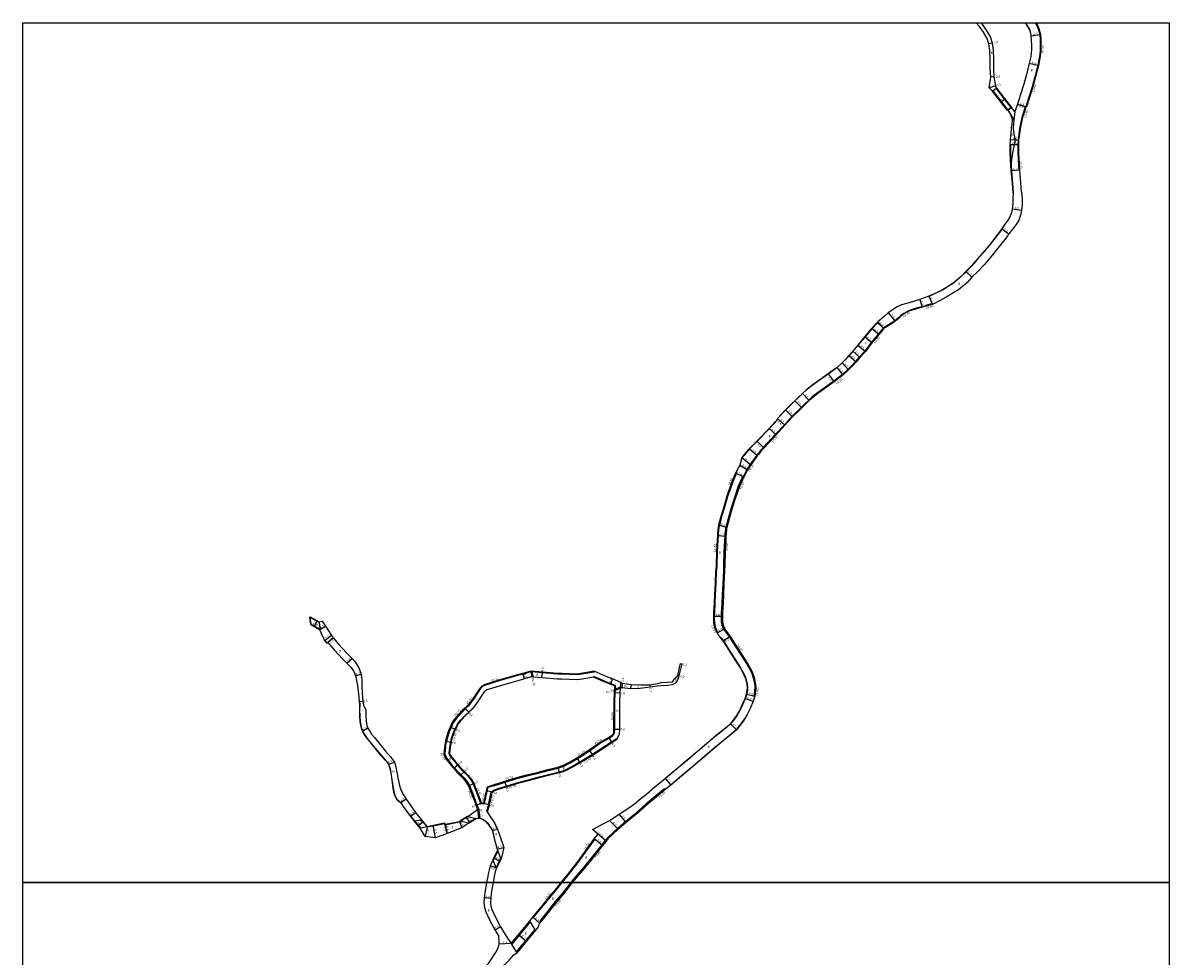
# Model space of a CAD drawing. Units: metres. Extents: x -20002 to -16000, y -111000 to -108000.
# Drawn here: x -20000 to -19200, y -108651 to -108000 of the extents above; entities that cross this region are included whole.
import ezdxf

# ---------------------------------------------------------------- set-up
doc = ezdxf.new("R2010")
doc.units = ezdxf.units.M
doc.header["$LTSCALE"] = 2.5
for name, color, linetype in [('側溝・桝', 7, 'Continuous'), ('図郭', 7, 'Continuous'), ('幅員', 7, 'Continuous'), ('歩道・分離帯・安全施設', 7, 'Continuous'), ('舗装', 7, 'Continuous'), ('道路', 7, 'Continuous')]:
    doc.layers.add(name, color=color, linetype=linetype)

msp = doc.modelspace()

# ---------------------------------------------------------------- linework, layer by layer
at = {"layer": '側溝・桝'}
for points in [[(-19293.37, -108000), (-19292.25, -108001.82), (-19291.3, -108004.15), (-19290.2, -108008.1), (-19290.03, -108011.6), (-19289.93, -108014.91), (-19290.07, -108019.06), (-19290.24, -108021.69), (-19290.63, -108024.58), (-19291.63, -108029.49)], [(-19291.53, -108029.52), (-19291.53, -108029.52), (-19293.62, -108037.61), (-19295.52, -108044.5), (-19297.8, -108051.92), (-19299.96, -108058.51)], [(-19291.63, -108029.49), (-19291.53, -108029.52), (-19291.14, -108029.61)], [(-19304.23, -108102.65), (-19304.63, -108102.68), (-19305.1, -108095.54), (-19305.26, -108090.01), (-19305.3, -108085.06), (-19305.21, -108081.82), (-19304.59, -108077.38), (-19303.87, -108072.53), (-19302.95, -108068.06), (-19301.97, -108064)], [(-19300.43, -108058.35), (-19301.97, -108064)], [(-19300.05, -108058.48), (-19300.43, -108058.35)], [(-19369.87, -108197.37), (-19372.37, -108198.08), (-19375.55, -108198.94), (-19379.38, -108200), (-19381.91, -108200.9), (-19385.25, -108202.79), (-19387.44, -108204.47), (-19388.82, -108205.78), (-19390.15, -108206.91), (-19391.41, -108207.88), (-19392.86, -108208.88), (-19398.23, -108212.14), (-19399.35, -108212.98), (-19399.7, -108213.4)], [(-19365.35, -108195.98), (-19365.81, -108196.11), (-19369.9, -108197.27)], [(-19369.9, -108197.27), (-19369.87, -108197.37), (-19369.76, -108197.75)], [(-19365.17, -108196.45), (-19365.35, -108195.98)], [(-19399.77, -108213.34), (-19403.03, -108217.23), (-19405.35, -108220.06), (-19407.94, -108223.02), (-19412.17, -108228.97), (-19416.26, -108233.18), (-19418.89, -108236.3), (-19421.1, -108238.81), (-19424.05, -108241.73), (-19427.79, -108245.25), (-19429.15, -108246.3)], [(-19399.77, -108213.34), (-19399.39, -108213.66)], [(-19429.15, -108246.3), (-19434.1, -108250.12), (-19436.36, -108251.74), (-19440.65, -108254.83), (-19445.4, -108258.23), (-19449.02, -108261.03), (-19451.52, -108263.27), (-19454.48, -108266.18), (-19456.76, -108268.39), (-19458.6, -108270.17), (-19463.22, -108274.66), (-19466.43, -108278.12), (-19468.54, -108280.45)], [(-19468.54, -108280.45), (-19474.71, -108287.11), (-19483.08, -108296.17), (-19485.09, -108298.35), (-19486.85, -108300.59), (-19488.39, -108302.58), (-19489.99, -108304.91), (-19492.32, -108308.06), (-19494.67, -108311.74), (-19497.26, -108316.79)], [(-19501.66, -108313.59), (-19502.16, -108314.53), (-19505.07, -108321.64), (-19508.11, -108330.46), (-19510.13, -108337.16), (-19512.33, -108344.54), (-19513.91, -108350.71), (-19514.22, -108351.96), (-19514.73, -108356.5), (-19514.81, -108358.04), (-19514.98, -108361.03), (-19515.39, -108369.25), (-19515.69, -108378.16), (-19515.8, -108382.17)], [(-19497.88, -108317.36), (-19500.68, -108323.33), (-19503.63, -108331.91), (-19505.64, -108338.54), (-19507.8, -108345.8), (-19509.35, -108351.87), (-19509.59, -108352.8), (-19510.04, -108356.9), (-19510.12, -108358.31), (-19510.28, -108361.25), (-19510.7, -108369.41), (-19510.99, -108378.49), (-19511.11, -108382.29), (-19511.51, -108391.48), (-19511.87, -108399.16), (-19512.14, -108405.25), (-19512.57, -108411.65), (-19512.59, -108414.22), (-19512.52, -108417.9), (-19512.07, -108420.41), (-19511.44, -108422.07), (-19510.76, -108423.26), (-19507.43, -108427.73), (-19506.82, -108428.59), (-19502.76, -108434.97), (-19498.39, -108441.68), (-19494.68, -108447.58), (-19491.55, -108453.43), (-19490.23, -108456.99), (-19489.47, -108460.59), (-19489.12, -108463.63), (-19489.26, -108466.26), (-19489.93, -108469.81), (-19489.14, -108469.96)], [(-19502.09, -108313.32), (-19501.66, -108313.59)], [(-19515.08, -108426.19), (-19514.66, -108425.91), (-19514.88, -108425.53), (-19515.7, -108424.07), (-19516.62, -108421.67), (-19517.17, -108418.55), (-19517.25, -108415.75), (-19517.29, -108414.16), (-19517.14, -108411.33), (-19516.83, -108404.99), (-19516.57, -108398.98), (-19516.2, -108391.17), (-19515.8, -108382.17)], [(-19601.28, -108452.53), (-19601.34, -108453.05), (-19611.6, -108454.81), (-19613.58, -108455.07), (-19623.62, -108454.62), (-19626.65, -108454.55), (-19637.5, -108453.59), (-19644.75, -108452.93), (-19645.49, -108452.87), (-19650.88, -108454.42), (-19655.48, -108455.74), (-19666.92, -108459.01), (-19677.81, -108462.34), (-19679.4, -108463.3), (-19680.56, -108464.48), (-19685.5, -108471.93), (-19687.53, -108474.67), (-19689.08, -108476.52), (-19691.15, -108478.51), (-19691.15, -108478.51)], [(-19645.49, -108452.87), (-19644.56, -108456.46)], [(-19644.75, -108452.93), (-19643.81, -108456.53)], [(-19601.38, -108505.62), (-19597.79, -108503.18), (-19590.91, -108499.13), (-19588.18, -108497.3), (-19587.46, -108496.34), (-19587.07, -108495.34), (-19586.97, -108492.99), (-19586.86, -108473.89), (-19586.58, -108467.62), (-19586.47, -108465.6), (-19586.43, -108464.84), (-19586.29, -108462.37), (-19589.58, -108461.16), (-19594.13, -108459.48), (-19601.58, -108456.22), (-19601.78, -108456.67)], [(-19586.43, -108464.84), (-19581.93, -108463.22)], [(-19581.93, -108463.22), (-19581.69, -108463.88)], [(-19586.47, -108465.6), (-19582.94, -108464.33)], [(-19691.01, -108478.65), (-19692.81, -108480.39), (-19696.9, -108484.66), (-19699.3, -108487.76), (-19700.4, -108490.03), (-19701.17, -108491.77), (-19702.33, -108494.39), (-19703.95, -108499.4), (-19704.33, -108501.4)], [(-19691.49, -108478.15), (-19691.15, -108478.51), (-19691.01, -108478.65)], [(-19698.61, -108492.9), (-19699.71, -108495.39), (-19701.23, -108500.09), (-19701.58, -108501.93), (-19702.27, -108505.53), (-19702.66, -108509.66), (-19701.91, -108511.54), (-19698.4, -108516.03), (-19696.66, -108518.04), (-19694.27, -108520.79), (-19692.23, -108522.82), (-19689.78, -108525.26), (-19687.4, -108528.3), (-19685.83, -108531.07), (-19683.66, -108536.31), (-19680.32, -108545.19)], [(-19698.61, -108492.9), (-19698.15, -108493.1)], [(-19705.09, -108505.58), (-19704.33, -108501.4)], [(-19671.46, -108535.41), (-19667.52, -108534.14), (-19662.58, -108532.6), (-19659.06, -108531.5), (-19653.66, -108529.86), (-19647.32, -108528.16), (-19639.58, -108526.24), (-19633.24, -108524.63), (-19625.79, -108522.72), (-19622.94, -108521.88), (-19621.22, -108521.24), (-19616.78, -108518.97), (-19611.58, -108515.91), (-19610.03, -108515), (-19602.82, -108510.57), (-19596.3, -108506.47), (-19589.22, -108501.85), (-19585.62, -108499.32)], [(-19585.62, -108499.32), (-19585.33, -108499.73)], [(-19705.09, -108505.58), (-19705.51, -108510.07), (-19704.36, -108512.95), (-19700.56, -108517.81), (-19698.77, -108519.87), (-19696.32, -108522.7), (-19694.21, -108524.81), (-19691.88, -108527.12), (-19689.73, -108529.87), (-19688.35, -108532.29), (-19686.26, -108537.34), (-19683.08, -108545.81), (-19681.89, -108548.97)], [(-19669.48, -108531.83), (-19668.37, -108531.47), (-19663.41, -108529.92), (-19654.43, -108527.16), (-19648.02, -108525.45), (-19640.27, -108523.53), (-19633.37, -108521.77), (-19626.46, -108520.01), (-19623.83, -108519.22), (-19622.36, -108518.67), (-19618.13, -108516.51), (-19613, -108513.49), (-19611.53, -108512.63), (-19604.43, -108507.92), (-19601.27, -108505.78)], [(-19601.27, -108505.78), (-19601.38, -108505.62), (-19601.66, -108505.2)], [(-19677.88, -108544.96), (-19675.86, -108536.1), (-19675.26, -108533.49), (-19671.45, -108532.26)], [(-19673.15, -108536.82), (-19671.46, -108535.41)], [(-19671.6, -108531.78), (-19671.45, -108532.26), (-19671.39, -108532.45)], [(-19671.39, -108532.45), (-19669.48, -108531.83)], [(-19552.14, -108534.49), (-19555.51, -108537.13), (-19562.54, -108543.02), (-19565.14, -108545.2), (-19569.9, -108549.42), (-19574, -108553.07), (-19579.52, -108557.47), (-19581.09, -108558.77)], [(-19551.64, -108535.11), (-19552.14, -108534.49)], [(-19675.12, -108545.42), (-19673.15, -108536.82)], [(-19673.15, -108536.82), (-19672.44, -108536.89)], [(-19682.64, -108548.95), (-19681.89, -108548.97)], [(-19682.64, -108548.95), (-19682.09, -108554.96)], [(-19681.89, -108548.97), (-19681.33, -108555.03)], [(-19677.88, -108544.96), (-19680.32, -108545.19)], [(-19675.12, -108545.42), (-19676.53, -108550.39), (-19675.86, -108550.57)], [(-19584.45, -108561.68), (-19581.09, -108558.77)], [(-19584.45, -108561.68), (-19592.31, -108568.95), (-19593.54, -108570.47), (-19596.01, -108573.56), (-19601.04, -108579.85), (-19608.74, -108589.34), (-19615.87, -108597.8), (-19617.61, -108600)], [(-19623.61, -108600), (-19619.28, -108594.54), (-19612.77, -108586.3), (-19605.3, -108575.96), (-19600.85, -108569.84), (-19601.24, -108569.53)], [(-19644.15, -108624.21), (-19643.76, -108624.53), (-19636.9, -108616.28), (-19631.99, -108610.24), (-19627.01, -108604.3), (-19623.61, -108600)], [(-19617.61, -108600), (-19623.37, -108607.27), (-19628.39, -108613.25), (-19633.2, -108619.17), (-19638.49, -108626), (-19639.16, -108626.81), (-19638.56, -108627.34)]]:
    msp.add_lwpolyline(points, dxfattribs=at)
msp.add_lwpolyline([(-19497.89, -108317.36), (-19497.52, -108316.65), (-19497.26, -108316.79), (-19496.81, -108317.01), (-19497.18, -108317.73), (-19497.88, -108317.36)], close=True, dxfattribs=at)
at = {"layer": '図郭'}
for points in [[(-20000, -108000), (-19200, -108000), (-19200, -108600), (-20000, -108600)], [(-20000, -108600), (-19200, -108600), (-19200, -109200), (-20000, -109200)]]:
    msp.add_lwpolyline(points, close=True, dxfattribs=at)
at = {"layer": '幅員'}
for points in [[(-19323.34, -108014.1), (-19325.87, -108014.68)], [(-19296.44, -108008.94), (-19289.71, -108008.02)], [(-19297.55, -108028.04), (-19291.14, -108029.61)], [(-19321.99, -108037.65), (-19324.48, -108037.77)], [(-19320.87, -108043.81), (-19325.65, -108045.29)], [(-19317.1, -108055.04), (-19314.73, -108053.21)], [(-19305.75, -108056.61), (-19299.57, -108058.63)], [(-19305.75, -108056.61), (-19300.05, -108058.48)], [(-19304.9, -108085.06), (-19310.9, -108085.01)], [(-19310.79, -108081.34), (-19304.81, -108081.85)], [(-19304.23, -108102.65), (-19310.21, -108103.17)], [(-19309.48, -108129.64), (-19303.05, -108130.57)], [(-19316.75, -108143.6), (-19311.74, -108147.26)], [(-19341.75, -108173.57), (-19337.61, -108177.48)], [(-19367.6, -108190.74), (-19365.17, -108196.45)], [(-19373.92, -108193.11), (-19372.26, -108198.46)], [(-19395.96, -108202.3), (-19391.17, -108208.2)], [(-19402.64, -108217.55), (-19407.61, -108213.36)], [(-19399.07, -108213.28), (-19403.39, -108208.55)], [(-19407.55, -108223.33), (-19412.53, -108219.16)], [(-19420.77, -108229.07), (-19415.89, -108233.52)], [(-19417.35, -108224.88), (-19411.79, -108229.29)], [(-19428.21, -108237.13), (-19423.71, -108242.09)], [(-19423.52, -108232.19), (-19418.51, -108236.63)], [(-19437.89, -108244.84), (-19433.81, -108250.53)], [(-19427.46, -108245.63), (-19431.7, -108240.45)], [(-19461.28, -108263.72), (-19456.41, -108268.75)], [(-19455.97, -108258.53), (-19451.17, -108263.63)], [(-19467.79, -108270.04), (-19462.87, -108275.01)], [(-19468.17, -108280.79), (-19473.43, -108276.02)], [(-19473.06, -108276.35), (-19468.17, -108280.79)], [(-19474.34, -108287.45), (-19479.23, -108283.17)], [(-19482.71, -108296.51), (-19487.66, -108291.85)], [(-19498.29, -108303.36), (-19491.91, -108308.35)], [(-19487.42, -108302.14), (-19493.07, -108297.2)], [(-19499.69, -108308.64), (-19494.23, -108311.99)], [(-19496.81, -108317.01), (-19502.62, -108314.32)], [(-19508.58, -108352.07), (-19514.39, -108350.59)], [(-19509.32, -108358.35), (-19515.31, -108358.02)], [(-19511.79, -108414.22), (-19517.79, -108414.16)], [(-19796.54, -108421.04), (-19794.57, -108417.56)], [(-19792.88, -108423.47), (-19788.7, -108420.91)], [(-19510.09, -108422.82), (-19515.31, -108425.78)], [(-19784.68, -108427.58), (-19789.3, -108431.25)], [(-19783.35, -108429.19), (-19787.25, -108432.31)], [(-19506.16, -108428.14), (-19511.22, -108431.36)], [(-19773.87, -108446.9), (-19770.16, -108443.55)], [(-19541.01, -108447.08), (-19539.95, -108447.36)], [(-19767.96, -108455.68), (-19763.89, -108454.61)], [(-19649.92, -108457.78), (-19651.02, -108453.94)], [(-19637.81, -108457.07), (-19637.45, -108453.09)], [(-19542.84, -108455.48), (-19541.88, -108455.77)], [(-19589.75, -108461.63), (-19588.37, -108457.87)], [(-19581.69, -108463.88), (-19581.48, -108460.79)], [(-19562.34, -108462.02), (-19562.19, -108463.31)], [(-19583.09, -108467.79), (-19587.08, -108467.6)], [(-19495.99, -108471.51), (-19490.3, -108473.42)], [(-19494.95, -108468.45), (-19489.14, -108469.96)], [(-19765.28, -108473.5), (-19762.79, -108473.27)], [(-19691.49, -108478.15), (-19688.67, -108481.12)], [(-19759.16, -108492.23), (-19763.06, -108494.48)], [(-19698.15, -108493.1), (-19701.81, -108491.48)], [(-19587.47, -108492.98), (-19583.47, -108492.98)], [(-19506.15, -108489.07), (-19501.86, -108493.27)], [(-19705.02, -108501.27), (-19701.09, -108502.02)], [(-19591.17, -108498.71), (-19588.94, -108502.26)], [(-19604.82, -108507.34), (-19602.55, -108510.99)], [(-19744.9, -108517.32), (-19740.72, -108515.94)], [(-19696.28, -108517.71), (-19699.3, -108520.33)], [(-19626.65, -108519.33), (-19625.66, -108523.21)], [(-19613.35, -108512.89), (-19611.32, -108516.34)], [(-19691.88, -108522.47), (-19694.7, -108525.31)], [(-19551.72, -108527.3), (-19547.79, -108532.09)], [(-19685.38, -108530.85), (-19688.98, -108532.6)], [(-19672.44, -108536.89), (-19676.34, -108535.99)], [(-19662.43, -108533.07), (-19663.62, -108529.25)], [(-19732.42, -108541.7), (-19736.32, -108544.32)], [(-19729.57, -108553.8), (-19725.96, -108551.12)], [(-19679.98, -108544.66), (-19683.73, -108546.06)], [(-19678.29, -108544.49), (-19674.45, -108545.6)], [(-19723.97, -108560.17), (-19720.92, -108557.59)], [(-19703.89, -108565.72), (-19705.42, -108558.58)], [(-19705.23, -108559.46), (-19703.89, -108565.72)], [(-19695.31, -108557.47), (-19693.64, -108561.65)], [(-19690.53, -108554.5), (-19688.32, -108558.06)], [(-19584.46, -108562.78), (-19590.55, -108556.57)], [(-19579.02, -108558.1), (-19583.89, -108552.26)], [(-19717.78, -108561.06), (-19719.21, -108567.91)], [(-19711.96, -108568.66), (-19713.6, -108560.22)], [(-19672.46, -108563.62), (-19668.69, -108562.61)], [(-19592.92, -108570.97), (-19602.45, -108563.03)], [(-19669.08, -108576.56), (-19664.29, -108575.56)], [(-19595.39, -108574.06), (-19601.24, -108569.53)], [(-19671.16, -108582.94), (-19667.27, -108585)], [(-19669.69, -108589.57), (-19673.77, -108588.21)], [(-19673.49, -108611.15), (-19678.08, -108610.72)], [(-19670.63, -108633.05), (-19666.7, -108630.85)], [(-19639.41, -108628.36), (-19644.15, -108624.21)], [(-19653.69, -108636.75), (-19649.05, -108640.55)], [(-19659.24, -108642.57), (-19667.63, -108643.03)]]:
    msp.add_lwpolyline(points, dxfattribs=at)
at = {"layer": '歩道・分離帯・安全施設'}
for points in [[(-19300.14, -108000), (-19299.9, -108000.34), (-19297.46, -108004.53), (-19296.93, -108005.84)], [(-19310.75, -108085.02), (-19310.71, -108090.08), (-19310.55, -108095.8), (-19310.06, -108103.16), (-19309.45, -108109.46), (-19308.97, -108115.05), (-19308.74, -108118.59)], [(-19317.04, -108144.26), (-19318.44, -108146.17), (-19324.64, -108154.24), (-19330.11, -108160.79), (-19333.63, -108164.81), (-19337.9, -108169.71), (-19341.64, -108173.67), (-19345.03, -108177.01), (-19348.07, -108179.59), (-19350.47, -108181.54), (-19354.1, -108184.02), (-19358.19, -108186.44), (-19362.79, -108188.64), (-19367.54, -108190.88)], [(-19402.68, -108208.17), (-19403.28, -108208.66), (-19407.5, -108213.46), (-19412.41, -108219.25), (-19417.24, -108224.98), (-19420.65, -108229.17), (-19423.41, -108232.29), (-19426.02, -108235.23), (-19428.1, -108237.23), (-19431.6, -108240.56), (-19435.91, -108243.66), (-19437.81, -108244.97), (-19439.66, -108246.3), (-19444.3, -108249.63), (-19449.2, -108253.14), (-19453.09, -108256.15), (-19455.86, -108258.64), (-19458.96, -108261.68), (-19461.18, -108263.83), (-19463.2, -108265.79), (-19467.69, -108270.15), (-19472.87, -108275.65)], [(-19472.95, -108276.45), (-19479.13, -108283.28), (-19487.56, -108291.95), (-19492.96, -108297.31), (-19495.23, -108299.93), (-19498.17, -108303.46)], [(-19512.76, -108429.03), (-19511.52, -108430.69), (-19511.09, -108431.28), (-19507.01, -108437.7), (-19502.64, -108444.4), (-19499.05, -108450.12), (-19496.17, -108455.51), (-19495.1, -108458.4), (-19494.46, -108461.41), (-19494.19, -108463.78), (-19494.29, -108465.66), (-19494.8, -108468.48), (-19495.85, -108471.56), (-19497.76, -108475.97), (-19499.57, -108479.85), (-19501.68, -108483.48), (-19503.98, -108486.65), (-19506.04, -108489.18), (-19509.18, -108491.87), (-19514.8, -108496.39), (-19521.15, -108501.71), (-19529.05, -108508.43), (-19536.25, -108514.49), (-19544.11, -108521.06), (-19551.62, -108527.41)], [(-19765.14, -108473.38), (-19765.13, -108473.48), (-19764.93, -108475.7), (-19764.96, -108479.57), (-19764.94, -108483.68), (-19764.6, -108487.77), (-19764.02, -108491.25), (-19763.52, -108493.18), (-19762.93, -108494.41), (-19761.6, -108496.51), (-19760.13, -108498.83), (-19758, -108501.42), (-19754.18, -108506.13), (-19750.22, -108510.9), (-19746.41, -108515.18), (-19744.77, -108517.24), (-19743.76, -108520.26), (-19743.12, -108523.59), (-19742.44, -108528.37), (-19741.68, -108533.71), (-19741.11, -108536.76), (-19740.12, -108539.75), (-19739.06, -108541.7), (-19737.88, -108542.69), (-19736.2, -108544.23), (-19733.59, -108548.24), (-19729.46, -108553.71), (-19726.9, -108556.72)], [(-19698.26, -108493), (-19697.54, -108491.36), (-19696.61, -108489.43), (-19694.51, -108486.71), (-19690.58, -108482.61), (-19688.77, -108481.01), (-19686.57, -108478.88), (-19684.9, -108476.75)], [(-19547.72, -108531.84), (-19540.34, -108525.42), (-19532.61, -108518.88), (-19525.37, -108512.79), (-19517.45, -108506.04), (-19511.19, -108500.81), (-19505.54, -108496.26), (-19501.97, -108493.16), (-19499.46, -108490.13), (-19496.9, -108486.6), (-19496.02, -108485.08)], [(-19551.62, -108527.41), (-19553.38, -108528.85)], [(-19694.66, -108557.42), (-19695.19, -108557.76), (-19705.46, -108559.82), (-19705.65, -108558.94), (-19713.54, -108560.51), (-19717.72, -108561.36)], [(-19682.42, -108554.78), (-19682.07, -108554.81), (-19681.31, -108554.88), (-19681.16, -108554.9), (-19679.11, -108555.65), (-19677.26, -108556.78), (-19675.6, -108558.55), (-19673.37, -108561.7), (-19672.32, -108563.56), (-19670.97, -108569.27), (-19668.94, -108576.52), (-19668.63, -108577.77)]]:
    msp.add_lwpolyline(points, dxfattribs=at)
at = {"layer": '舗装'}
for points in [[(-19312.58, -108060.91), (-19310.2, -108059.08)], [(-19310.98, -108063.46), (-19308.26, -108067.76)], [(-19307.55, -108061.88), (-19308.26, -108067.76), (-19308.74, -108073.47), (-19308.44, -108077.32), (-19307.4, -108081.63), (-19308.1, -108085.04), (-19308.69, -108087.4), (-19309.09, -108089.32), (-19310.04, -108095.63), (-19310.41, -108100.09)], [(-19403.8, -108209.03), (-19399.06, -108213.27)], [(-19799.65, -108414.68), (-19799.08, -108419.6)], [(-19793.3, -108418.28), (-19792.74, -108423.21)], [(-19586.47, -108465.6), (-19582.94, -108464.33), (-19582.69, -108460.32)], [(-19575.46, -108461.78), (-19575.83, -108464.6)]]:
    msp.add_lwpolyline(points, dxfattribs=at)
at = {"layer": '道路'}
for points in [[(-19323.16, -108047.6), (-19325.65, -108045.29), (-19324.48, -108037.77), (-19324.78, -108031.65), (-19324.86, -108025.48), (-19325.15, -108019.19), (-19325.87, -108014.68), (-19327.03, -108010.78), (-19329.53, -108006.45), (-19332.48, -108002.22), (-19334.63, -108000)], [(-19320.39, -108045.46), (-19320.87, -108043.81), (-19321.49, -108041.32), (-19321.99, -108037.65), (-19322.32, -108032.85), (-19322.36, -108025.42), (-19322.66, -108018.95), (-19323.34, -108014.1), (-19324.73, -108009.76), (-19327.41, -108005.11), (-19330.54, -108000.62), (-19331.15, -108000)], [(-19292.78, -108000), (-19291.8, -108001.59), (-19290.83, -108003.99), (-19289.71, -108008.02), (-19289.53, -108011.58), (-19289.43, -108014.91), (-19289.57, -108019.08), (-19289.74, -108021.74), (-19290.13, -108024.66), (-19291.14, -108029.61), (-19293.23, -108037.71), (-19295.14, -108044.61), (-19297.42, -108052.04), (-19299.57, -108058.63), (-19299.96, -108058.51), (-19300.05, -108058.48), (-19301.58, -108064.09)], [(-19300.32, -108000), (-19300.03, -108000.43)], [(-19300.03, -108000.43), (-19297.6, -108004.6), (-19297.07, -108005.89), (-19296.44, -108008.94), (-19296.21, -108012.26), (-19296.09, -108015.5), (-19296.07, -108018.89), (-19296.22, -108021.09), (-19296.54, -108023.51), (-19297.55, -108028.04), (-19299.52, -108036.07), (-19301.37, -108042.78), (-19303.61, -108050.06), (-19305.75, -108056.61), (-19307.55, -108061.88)], [(-19323.16, -108047.6), (-19322.96, -108047.45), (-19312.58, -108060.91)], [(-19320.39, -108045.46), (-19320.59, -108045.62), (-19310.2, -108059.08)], [(-19312.58, -108060.91), (-19310.98, -108063.46), (-19309.97, -108065.79), (-19309.5, -108067.62), (-19309.7, -108071.36)], [(-19310.2, -108059.08), (-19308.32, -108061.34), (-19307.55, -108061.88)], [(-19310.9, -108085.01), (-19310.79, -108081.34), (-19310.14, -108076.65), (-19309.7, -108071.36)], [(-19302.9, -108118.21), (-19303.13, -108114.61), (-19303.62, -108108.92), (-19304.23, -108102.65), (-19304.7, -108095.52), (-19304.86, -108090), (-19304.9, -108085.06), (-19304.81, -108081.85), (-19304.19, -108077.44), (-19303.47, -108072.6), (-19302.56, -108068.15), (-19301.58, -108064.09)], [(-19308.88, -108118.6), (-19309.12, -108115.07), (-19309.6, -108109.47), (-19310.21, -108103.17), (-19310.7, -108095.8), (-19310.86, -108090.08), (-19310.9, -108085.01)], [(-19308.88, -108118.6), (-19308.98, -108122.49), (-19309.1, -108126.24), (-19309.48, -108129.64), (-19309.98, -108132.42), (-19310.88, -108134.85), (-19312.43, -108137.55), (-19315.02, -108141.23), (-19316.75, -108143.6), (-19318.56, -108146.08), (-19324.76, -108154.15), (-19330.23, -108160.69), (-19333.75, -108164.71), (-19338.01, -108169.61), (-19341.75, -108173.57), (-19345.13, -108176.9), (-19348.17, -108179.48), (-19350.56, -108181.42), (-19354.18, -108183.9), (-19358.26, -108186.31), (-19362.86, -108188.51), (-19367.6, -108190.74), (-19373.92, -108193.11), (-19381.51, -108195.27), (-19386.87, -108196.7), (-19390.21, -108198.47), (-19393.17, -108200.45), (-19395.96, -108202.3), (-19398.92, -108204.91), (-19403.39, -108208.55), (-19407.61, -108213.36), (-19412.53, -108219.16), (-19417.35, -108224.88), (-19420.77, -108229.07), (-19423.52, -108232.19), (-19426.12, -108235.12), (-19428.21, -108237.13), (-19431.7, -108240.45), (-19435.99, -108243.53), (-19437.89, -108244.84), (-19444.38, -108249.51), (-19449.29, -108253.02), (-19453.18, -108256.03), (-19455.97, -108258.53), (-19459.06, -108261.57), (-19461.28, -108263.72), (-19463.31, -108265.68), (-19467.79, -108270.04), (-19473.43, -108276.02), (-19473.06, -108276.35)], [(-19302.9, -108118.21), (-19302.65, -108122.51), (-19302.61, -108126.71), (-19303.05, -108130.57), (-19303.69, -108134.14), (-19304.98, -108137.62), (-19306.78, -108140.71), (-19311.74, -108147.26), (-19313.69, -108150.08), (-19319.53, -108157.29), (-19325.16, -108164.24), (-19328.86, -108168.51), (-19333.17, -108173.22), (-19337.61, -108177.48), (-19341.01, -108181.16), (-19344.11, -108183.86), (-19347.06, -108186.26), (-19350.91, -108188.65), (-19355.51, -108191.29), (-19359.89, -108193.68), (-19365.17, -108196.45)], [(-19365.17, -108196.45), (-19365.68, -108196.59), (-19369.76, -108197.75), (-19372.26, -108198.46), (-19375.45, -108199.33), (-19379.26, -108200.38), (-19381.74, -108201.26)], [(-19381.74, -108201.26), (-19385.03, -108203.12), (-19387.18, -108204.77), (-19388.56, -108206.08), (-19389.9, -108207.22), (-19391.17, -108208.2), (-19392.65, -108209.22), (-19398.01, -108212.47), (-19399.06, -108213.27)], [(-19399.06, -108213.27), (-19399.07, -108213.28), (-19399.39, -108213.66), (-19402.64, -108217.55), (-19404.97, -108220.38), (-19407.55, -108223.33), (-19411.79, -108229.29), (-19415.89, -108233.52), (-19418.51, -108236.63), (-19420.73, -108239.16), (-19423.71, -108242.09), (-19427.46, -108245.63), (-19433.81, -108250.53), (-19436.06, -108252.15), (-19440.35, -108255.24), (-19445.1, -108258.63), (-19448.7, -108261.41), (-19451.17, -108263.63), (-19454.13, -108266.54), (-19456.41, -108268.75), (-19458.25, -108270.53), (-19462.87, -108275.01), (-19466.06, -108278.46), (-19468.17, -108280.79)], [(-19473.06, -108276.35), (-19479.23, -108283.17), (-19487.66, -108291.85), (-19493.07, -108297.2), (-19495.34, -108299.84), (-19498.29, -108303.36)], [(-19468.17, -108280.79), (-19474.34, -108287.45), (-19482.71, -108296.51), (-19484.71, -108298.67), (-19486.45, -108300.9), (-19487.42, -108302.14), (-19487.99, -108302.87), (-19489.58, -108305.2), (-19491.91, -108308.35), (-19494.23, -108311.99), (-19496.81, -108317.01)], [(-19498.29, -108303.36), (-19499.69, -108308.64), (-19500.22, -108309.8), (-19502.09, -108313.32), (-19502.62, -108314.32), (-19505.54, -108321.46), (-19508.58, -108330.31), (-19510.61, -108337.01), (-19512.81, -108344.41), (-19514.39, -108350.59), (-19514.72, -108351.87), (-19515.22, -108356.45), (-19515.31, -108358.02), (-19515.48, -108361), (-19515.89, -108369.23), (-19516.19, -108378.14), (-19516.3, -108382.15)], [(-19496.81, -108317.01), (-19497.18, -108317.73), (-19497.75, -108318.96), (-19499.93, -108323.62), (-19502.87, -108332.16), (-19504.87, -108338.77), (-19507.03, -108346.02), (-19508.58, -108352.07), (-19508.8, -108352.94), (-19509.24, -108356.96), (-19509.32, -108358.35), (-19509.49, -108361.29), (-19509.9, -108369.45), (-19510.19, -108378.52), (-19510.31, -108382.32), (-19510.71, -108391.52), (-19511.07, -108399.2), (-19511.34, -108405.3), (-19511.77, -108411.68), (-19511.79, -108414.22), (-19511.72, -108417.82), (-19511.29, -108420.2), (-19510.71, -108421.72), (-19510.09, -108422.82)], [(-19515.31, -108425.78), (-19516.15, -108424.29), (-19517.1, -108421.8), (-19517.67, -108418.6), (-19517.75, -108415.76), (-19517.79, -108414.16), (-19517.64, -108411.31), (-19517.33, -108404.97), (-19517.07, -108398.95), (-19516.7, -108391.15), (-19516.3, -108382.15)], [(-19799.65, -108414.68), (-19793.3, -108418.28), (-19793.15, -108418.02)], [(-19799.65, -108414.68), (-19799.08, -108419.6)], [(-19799.08, -108419.6), (-19792.74, -108423.21), (-19792.88, -108423.47)], [(-19793.15, -108418.02), (-19791.1, -108417.57), (-19788.7, -108420.91), (-19784.68, -108427.58), (-19783.35, -108429.19), (-19779.63, -108433.68), (-19776.7, -108436.93), (-19773.91, -108439.84), (-19770.16, -108443.55), (-19768.11, -108445.93), (-19765.58, -108450.08), (-19763.89, -108454.61), (-19763.56, -108458.4), (-19763.45, -108462.07), (-19763.22, -108468.07), (-19762.79, -108473.27), (-19762.29, -108476.21), (-19760.71, -108479.58)], [(-19792.88, -108423.47), (-19792, -108425.31), (-19791.02, -108427.68), (-19789.3, -108431.25), (-19787.82, -108432.78), (-19787.25, -108432.31), (-19782.69, -108437.48), (-19779.47, -108441.02), (-19777.28, -108443.59), (-19773.87, -108446.9), (-19770.87, -108449.91), (-19769.09, -108452.77), (-19767.96, -108455.68), (-19767.1, -108458.91), (-19766.38, -108462.44), (-19765.71, -108468.32), (-19765.28, -108473.5), (-19765.08, -108475.71), (-19765.11, -108479.57), (-19765.09, -108483.68), (-19764.75, -108487.79), (-19764.17, -108491.28), (-19763.66, -108493.24), (-19763.06, -108494.48), (-19761.73, -108496.59), (-19760.25, -108498.92), (-19758.12, -108501.52), (-19754.3, -108506.22), (-19750.33, -108511), (-19746.52, -108515.28), (-19744.9, -108517.32), (-19743.91, -108520.3), (-19743.26, -108523.61), (-19742.58, -108528.39), (-19741.82, -108533.73), (-19741.26, -108536.8), (-19740.26, -108539.81), (-19739.18, -108541.79), (-19737.98, -108542.8), (-19736.32, -108544.32), (-19733.71, -108548.32), (-19729.57, -108553.8), (-19726.91, -108556.94)], [(-19489.14, -108469.96), (-19488.47, -108466.35), (-19488.32, -108463.61), (-19488.68, -108460.46), (-19489.46, -108456.76), (-19490.82, -108453.1), (-19493.98, -108447.18), (-19497.72, -108441.25), (-19502.09, -108434.53), (-19506.16, -108428.14), (-19506.78, -108427.26), (-19510.09, -108422.82)], [(-19624.24, -108600), (-19619.67, -108594.23), (-19613.17, -108586), (-19605.71, -108575.67), (-19601.24, -108569.53), (-19598.54, -108566.28), (-19602.45, -108563.03), (-19590.55, -108556.57), (-19583.89, -108552.26), (-19577.16, -108547.69), (-19573.24, -108544.97), (-19568.39, -108541.15), (-19564.85, -108538.17), (-19558.85, -108533.14), (-19551.72, -108527.3), (-19544.21, -108520.95), (-19536.34, -108514.37), (-19529.15, -108508.32), (-19521.25, -108501.6), (-19514.9, -108496.27), (-19509.27, -108491.75), (-19506.15, -108489.07), (-19504.1, -108486.56), (-19501.81, -108483.4), (-19499.71, -108479.78), (-19497.9, -108475.91), (-19495.99, -108471.51), (-19494.95, -108468.45), (-19494.44, -108465.65), (-19494.34, -108463.78), (-19494.6, -108461.43), (-19495.24, -108458.44), (-19496.3, -108455.57), (-19499.18, -108450.2), (-19502.77, -108444.48), (-19507.13, -108437.78), (-19511.22, -108431.36)], [(-19511.22, -108431.36), (-19511.64, -108430.78), (-19515.08, -108426.19), (-19515.31, -108425.78)], [(-19582.69, -108460.32), (-19581.48, -108460.79), (-19575.46, -108461.78), (-19568.79, -108461.99), (-19562.34, -108462.02), (-19560.07, -108461.61), (-19556.92, -108460.93), (-19554.62, -108460.43), (-19550.16, -108460.11), (-19546.63, -108459.9), (-19545.98, -108459.04), (-19545.34, -108457.82), (-19543.45, -108456.03), (-19542.84, -108455.48), (-19541.71, -108449.91), (-19541.01, -108447.08)], [(-19581.69, -108463.88), (-19575.83, -108464.6), (-19569.4, -108464.2), (-19562.19, -108463.31), (-19560.31, -108463.12), (-19557.27, -108462.66), (-19554.81, -108462.36), (-19550.17, -108462.11), (-19546.6, -108461.71), (-19545.11, -108461.14), (-19544.38, -108460.52), (-19543.61, -108459.68), (-19542.28, -108456.98), (-19541.88, -108455.77), (-19540.61, -108450.12), (-19539.95, -108447.36)], [(-19541.01, -108447.08), (-19539.95, -108447.36)], [(-19582.69, -108460.32), (-19588.37, -108457.87), (-19592.81, -108456.23), (-19601.28, -108452.53), (-19611.67, -108454.32), (-19613.6, -108454.56), (-19623.6, -108454.12), (-19626.62, -108454.05), (-19637.45, -108453.09), (-19645.54, -108452.36), (-19651.02, -108453.94), (-19655.61, -108455.26), (-19667.06, -108458.53), (-19678.04, -108461.89), (-19679.63, -108462.84), (-19680.93, -108464.14), (-19685.91, -108471.64), (-19687.92, -108474.36), (-19689.45, -108476.18), (-19691.49, -108478.15), (-19693.31, -108479.89), (-19697.43, -108484.2), (-19699.9, -108487.39), (-19701.03, -108489.74), (-19701.81, -108491.48), (-19702.98, -108494.14), (-19704.63, -108499.23), (-19705.02, -108501.27)], [(-19671.6, -108531.78), (-19669.69, -108531.16), (-19668.58, -108530.8), (-19663.62, -108529.25), (-19654.63, -108526.49), (-19648.19, -108524.77), (-19640.44, -108522.85), (-19633.54, -108521.09), (-19626.65, -108519.33), (-19624.06, -108518.56), (-19622.64, -108518.03), (-19618.47, -108515.9), (-19613.35, -108512.89), (-19611.9, -108512.04), (-19604.82, -108507.34), (-19601.66, -108505.2), (-19598.06, -108502.76), (-19591.17, -108498.71), (-19588.53, -108496.93), (-19587.9, -108496.1), (-19587.57, -108495.23), (-19587.47, -108492.98), (-19587.35, -108473.88), (-19587.08, -108467.6), (-19586.81, -108462.71), (-19589.75, -108461.63), (-19594.31, -108459.94), (-19601.78, -108456.67), (-19611.08, -108458.27), (-19613.43, -108458.57), (-19623.74, -108458.12), (-19626.85, -108458.05), (-19637.81, -108457.07), (-19643.81, -108456.53), (-19644.56, -108456.46), (-19645.15, -108456.41), (-19649.92, -108457.78), (-19654.57, -108459.12), (-19665.94, -108462.37), (-19676.17, -108465.49), (-19677.24, -108466.14), (-19677.96, -108466.89), (-19682.63, -108473.93), (-19684.78, -108476.84), (-19686.45, -108478.98), (-19688.67, -108481.12), (-19690.48, -108482.72), (-19694.4, -108486.81), (-19696.48, -108489.51), (-19697.4, -108491.42), (-19698.15, -108493.1), (-19699.24, -108495.57), (-19700.75, -108500.22), (-19701.09, -108502.02), (-19701.78, -108505.6), (-19702.15, -108509.58), (-19701.47, -108511.28), (-19698.01, -108515.71), (-19696.28, -108517.71), (-19693.91, -108520.45), (-19691.88, -108522.47), (-19689.41, -108524.93), (-19686.98, -108528.02), (-19685.38, -108530.85), (-19683.19, -108536.13), (-19679.98, -108544.66)], [(-19582.94, -108464.33), (-19581.69, -108463.88)], [(-19585.33, -108499.73), (-19583.6, -108496.07), (-19583.47, -108492.98), (-19583.35, -108473.98), (-19583.09, -108467.79), (-19582.94, -108464.33)], [(-19489.14, -108469.96), (-19490.3, -108473.42), (-19492.43, -108478.39), (-19494.38, -108482.56), (-19496.77, -108486.68), (-19499.34, -108490.22), (-19501.86, -108493.27), (-19505.44, -108496.37), (-19511.1, -108500.92), (-19517.35, -108506.16), (-19525.28, -108512.9), (-19532.52, -108519), (-19540.24, -108525.53), (-19547.79, -108532.09), (-19551.64, -108535.11), (-19555, -108537.75), (-19562.02, -108543.63), (-19564.61, -108545.81), (-19569.37, -108550.02), (-19573.49, -108553.68), (-19579.02, -108558.1), (-19580.57, -108559.37), (-19583.92, -108562.29)], [(-19760.71, -108479.58), (-19760.69, -108483.5), (-19760.38, -108487.25), (-19759.86, -108490.36), (-19759.55, -108491.55), (-19759.16, -108492.23), (-19757.97, -108494.31), (-19756.68, -108496.33), (-19754.72, -108498.72), (-19750.94, -108503.38), (-19746.99, -108508.14), (-19743.16, -108512.44), (-19740.72, -108515.94), (-19739.81, -108519.12), (-19739.1, -108522.81), (-19738.35, -108526.86), (-19737, -108533.05), (-19736.01, -108535.66), (-19734.42, -108538.76), (-19732.42, -108541.7), (-19729.82, -108545.69), (-19725.96, -108551.12), (-19722.05, -108556.02)], [(-19705.02, -108501.27), (-19705.78, -108505.48), (-19706.23, -108510.17), (-19704.97, -108513.3), (-19701.1, -108518.26), (-19699.3, -108520.33), (-19696.83, -108523.18), (-19694.7, -108525.31), (-19692.4, -108527.59), (-19690.31, -108530.26), (-19688.98, -108532.6), (-19686.92, -108537.6), (-19683.73, -108546.06), (-19682.64, -108548.95)], [(-19671.22, -108535.86), (-19667.37, -108534.61), (-19662.43, -108533.07), (-19658.91, -108531.98), (-19653.53, -108530.34), (-19647.19, -108528.65), (-19639.46, -108526.73), (-19633.12, -108525.11), (-19625.66, -108523.21), (-19622.78, -108522.35), (-19621.02, -108521.69), (-19616.54, -108519.4), (-19611.32, -108516.34), (-19609.78, -108515.43), (-19602.55, -108510.99), (-19596.03, -108506.89), (-19588.94, -108502.26), (-19585.33, -108499.73)], [(-19678.29, -108544.49), (-19676.34, -108535.99), (-19675.68, -108533.1), (-19671.6, -108531.78)], [(-19672.44, -108536.89), (-19671.22, -108535.86)], [(-19674.45, -108545.6), (-19672.69, -108537.97)], [(-19672.69, -108537.97), (-19672.44, -108536.89)], [(-19689.56, -108553.89), (-19682.64, -108548.95)], [(-19678.29, -108544.49), (-19679.98, -108544.66)], [(-19674.45, -108545.6), (-19675.86, -108550.57), (-19674.24, -108553.05), (-19672.19, -108556.12), (-19670.57, -108558.63), (-19668.69, -108562.61), (-19666.97, -108568.12), (-19664.29, -108575.56), (-19666.1, -108583.44)], [(-19722.64, -108561.98), (-19722.53, -108561.88), (-19726.79, -108556.84), (-19726.91, -108556.94)], [(-19689.03, -108558.51), (-19693.64, -108561.65), (-19703.89, -108565.72), (-19711.96, -108568.66), (-19719.21, -108567.91), (-19722.64, -108561.98)], [(-19722.05, -108556.02), (-19722.16, -108556.12), (-19717.9, -108561.16), (-19717.78, -108561.06)], [(-19694.82, -108557.16), (-19695.31, -108557.47), (-19705.23, -108559.46), (-19705.42, -108558.58), (-19713.6, -108560.22), (-19717.78, -108561.06)], [(-19694.82, -108557.16), (-19689.56, -108553.89)], [(-19689.03, -108558.51), (-19683.77, -108555.23)], [(-19683.77, -108555.23), (-19682.41, -108554.93), (-19682.09, -108554.96), (-19681.33, -108555.03), (-19681.19, -108555.05), (-19679.17, -108555.79), (-19677.36, -108556.89), (-19675.71, -108558.65), (-19673.5, -108561.78), (-19672.46, -108563.62), (-19671.12, -108569.31), (-19669.08, -108576.56), (-19668.77, -108577.81)], [(-19583.92, -108562.29), (-19584.46, -108562.78), (-19591.72, -108569.49), (-19592.92, -108570.97), (-19595.39, -108574.06), (-19600.42, -108580.35), (-19608.13, -108589.85), (-19615.25, -108598.3), (-19616.59, -108600)], [(-19671.84, -108584.23), (-19668.51, -108577.95), (-19668.77, -108577.81)], [(-19669.69, -108589.57), (-19666.37, -108583.3), (-19666.1, -108583.44)], [(-19671.84, -108584.23), (-19672.77, -108585.82), (-19673.77, -108588.21), (-19675.27, -108593.85), (-19675.6, -108595.62), (-19676.4, -108600)], [(-19669.69, -108589.57), (-19670.75, -108594.68), (-19671.72, -108600)], [(-19676.4, -108600), (-19676.42, -108600.1), (-19676.67, -108601.47), (-19677.63, -108606.87), (-19678.08, -108610.72), (-19678.3, -108613.99), (-19677.89, -108617.41), (-19676.9, -108620.45), (-19674.46, -108625.62), (-19670.63, -108633.05), (-19667.91, -108637.59)], [(-19671.72, -108600), (-19672.15, -108602.32), (-19673.07, -108607.53), (-19673.49, -108611.15), (-19673.69, -108613.87), (-19673.38, -108616.4), (-19672.61, -108618.75), (-19670.33, -108623.6), (-19666.7, -108630.85), (-19662.62, -108637.37), (-19659.24, -108642.57)], [(-19646.5, -108627.03), (-19644.15, -108624.21), (-19637.29, -108615.96), (-19632.38, -108609.92), (-19627.4, -108603.98), (-19624.24, -108600)], [(-19616.59, -108600), (-19622.75, -108607.77), (-19627.77, -108613.76), (-19632.57, -108619.67), (-19637.86, -108626.5), (-19638.56, -108627.34), (-19639.41, -108628.36), (-19640.43, -108630.91), (-19642.27, -108633.22)], [(-19659.24, -108642.57), (-19658.78, -108642.95), (-19646.03, -108627.41), (-19646.5, -108627.03)], [(-19692.97, -108667.09), (-19686.69, -108664.03), (-19683.86, -108662.54), (-19680.26, -108660.56), (-19677.58, -108658.82), (-19675.13, -108656.51), (-19673.11, -108653.76), (-19670.22, -108648.97), (-19668.5, -108646.04), (-19667.8, -108643.91), (-19667.63, -108643.03), (-19667.48, -108640.26), (-19667.78, -108638.19), (-19667.91, -108637.59)], [(-19642.27, -108633.22), (-19642.73, -108632.84), (-19655.47, -108648.39), (-19655.01, -108648.77)], [(-19684.36, -108668.45), (-19681.49, -108666.94), (-19677.7, -108664.86), (-19674.18, -108663.03), (-19670.51, -108661.12), (-19668.47, -108659.91), (-19663.46, -108656.9), (-19660.61, -108654.06), (-19657.45, -108650.41), (-19655.01, -108648.77)]]:
    msp.add_lwpolyline(points, dxfattribs=at)
for points in [[(-19323.16, -108047.6), (-19322.96, -108047.45), (-19312.58, -108060.91), (-19312.78, -108061.06)], [(-19312.58, -108060.91), (-19322.96, -108047.45), (-19320.59, -108045.62), (-19310.2, -108059.08)], [(-19320.59, -108045.62), (-19320.39, -108045.46), (-19310.01, -108058.93), (-19310.2, -108059.08)], [(-19793.3, -108418.28), (-19799.65, -108414.68), (-19799.5, -108414.42), (-19793.15, -108418.02)], [(-19799.65, -108414.68), (-19793.3, -108418.28), (-19792.74, -108423.21), (-19799.08, -108419.6)], [(-19792.74, -108423.21), (-19792.88, -108423.47), (-19799.23, -108419.86), (-19799.08, -108419.6)], [(-19722.64, -108561.98), (-19726.91, -108556.94), (-19726.79, -108556.84), (-19722.53, -108561.88)], [(-19726.79, -108556.84), (-19722.16, -108556.12), (-19717.9, -108561.16), (-19722.53, -108561.88)], [(-19717.78, -108561.06), (-19717.9, -108561.16), (-19722.16, -108556.12), (-19722.05, -108556.02)], [(-19689.66, -108553.72), (-19689.56, -108553.89), (-19694.82, -108557.16), (-19694.93, -108556.99)], [(-19694.82, -108557.16), (-19689.56, -108553.89), (-19683.77, -108555.23), (-19689.03, -108558.51)], [(-19683.77, -108555.23), (-19683.66, -108555.4), (-19688.93, -108558.68), (-19689.03, -108558.51)], [(-19671.84, -108584.23), (-19672.1, -108584.08), (-19668.77, -108577.81), (-19668.51, -108577.95)], [(-19671.84, -108584.23), (-19668.51, -108577.95), (-19666.37, -108583.3), (-19669.69, -108589.57)], [(-19669.69, -108589.57), (-19666.37, -108583.3), (-19666.1, -108583.44), (-19669.43, -108589.71)], [(-19646.5, -108627.03), (-19646.03, -108627.41), (-19658.78, -108642.95), (-19659.24, -108642.57)], [(-19658.78, -108642.95), (-19646.03, -108627.41), (-19642.73, -108632.84), (-19655.47, -108648.39)], [(-19642.73, -108632.84), (-19642.27, -108633.22), (-19655.01, -108648.77), (-19655.47, -108648.39)]]:
    msp.add_lwpolyline(points, close=True, dxfattribs=at)

# ---------------------------------------------------------------- texts
at = {"layer": '側溝・桝'}
for s, rotation, p in [('L0.50', 88.09505, (-19287.73, -108021.14)), ('L0.40', 74.57411, (-19294.08, -108048.35)), ('L0.40', 74.76659, (-19299.79, -108066.27)), ('L0.40', 273.80181, (-19304.35, -108096.36)), ('L0.50', 15.85916, (-19369.54, -108199.63)), ('L0.40', 29.45631, (-19385.39, -108205.57)), ('L0.50', 50.59538, (-19405.33, -108223.7)), ('L0.50', 37.63214, (-19431.91, -108252.33)), ('L0.50', 47.25208, (-19476.49, -108292.95)), ('L0.50', 57.41285, (-19492.68, -108313.4)), ('L0.50', 67.7704, (-19506.51, -108322.96)), ('F0.80', 64.88033, (-19498.68, -108325.6)), ('L0.50', 87.12683, (-19516.26, -108369.05)), ('F0.80', 87.11517, (-19508.03, -108368.83)), ('L0.50', 290.9245, (-19519.5, -108420.8)), ('F0.80', 303.63572, (-19501.74, -108434.32)), ('F0.50', 16.97213, (-19672.64, -108460.01)), ('F0.70', 284.60115, (-19645.17, -108457.38)), ('F0.50', 53.47921, (-19689.32, -108475.8)), ('F0.70', 19.82198, (-19592.7, -108468.33)), ('F0.80', 81.73496, (-19487.13, -108469.92)), ('F0.70', 46.25643, (-19697.91, -108483.99)), ('F0.50', 89.64597, (-19587.62, -108486.41)), ('L0.50', 72.02875, (-19698.83, -108501)), ('F0.50', 34.11803, (-19600.12, -108503.88)), ('F0.70', 291.82351, (-19708.74, -108509.8)), ('F0.70', 33.55356, (-19611.9, -108511.83)), ('L0.50', 31.53831, (-19607.73, -108516.48)), ('F0.70', 17.09337, (-19662.83, -108528.6)), ('F0.70', 292.44833, (-19689.64, -108536.39)), ('L0.50', 290.62443, (-19683.6, -108534.21)), ('L0.50', 16.95377, (-19660.69, -108534.39)), ('L0.50', 77.10145, (-19678.38, -108543.34)), ('F0.70', 77.06372, (-19672.08, -108544.53)), ('F0.80', 38.08046, (-19555.67, -108540.77)), ('F0.75', 275.2788, (-19681.42, -108548.61)), ('L0.50', 53.44935, (-19607.46, -108577.28)), ('F0.80', 51.38108, (-19600.06, -108582.82)), ('L0.50', 51.12136, (-19634.77, -108611.88)), ('F0.80', 52.23205, (-19627.53, -108616.66))]:
    msp.add_text(s, height=1.6, rotation=rotation, dxfattribs=at).set_placement(p)
at = {"layer": '幅員'}
for s, rotation, p in [('6.8', 7.77309, (-19294.67, -108008.6)), ('2.6', 12.80122, (-19322.09, -108014.64)), ('6.6', 346.2171, (-19295.88, -108028.35)), ('2.5', 2.73027, (-19320.8, -108038.39)), ('5.0', 17.20733, (-19319.77, -108044.31)), ('3.0', 37.63742, (-19317.1, -108054.72)), ('6.5', 341.83625, (-19304.26, -108056.87)), ('6.0', 341.83625, (-19304.81, -108058.69)), ('6.0', 355.12154, (-19309.07, -108081.24)), ('6.0', 359.53202, (-19309.5, -108084.93)), ('6.0', 4.96188, (-19308.82, -108102.95)), ('6.5', 351.73394, (-19307.83, -108129.78)), ('6.2', 323.86658, (-19315.48, -108144.41)), ('5.7', 316.60472, (-19340.77, -108174.35)), ('6.2', 293.10015, (-19366.92, -108192.08)), ('5.6', 287.22842, (-19373.47, -108194.23)), ('7.6', 309.06351, (-19394.5, -108203.94)), ('6.5', 319.87037, (-19406.28, -108214.35)), ('6.4', 312.41813, (-19402.23, -108209.67)), ('6.5', 320.05511, (-19411.2, -108220.14)), ('6.6', 317.67166, (-19419.44, -108230.14)), ('7.1', 321.62093, (-19415.76, -108226.02)), ('6.7', 312.20739, (-19426.96, -108238.36)), ('6.7', 318.50648, (-19422.15, -108233.27)), ('7.0', 305.68848, (-19438.23, -108247.46)), ('6.7', 309.26571, (-19430.52, -108241.74)), ('7.0', 314.0744, (-19459.89, -108265.01)), ('7.0', 313.19441, (-19454.59, -108259.85)), ('7.0', 314.75679, (-19466.39, -108271.32)), ('6.6', 317.80939, (-19473.26, -108278.65)), ('7.1', 317.80939, (-19471.74, -108277.41)), ('6.5', 318.85273, (-19477.93, -108284.19)), ('6.8', 316.74734, (-19487.57, -108294.33)), ('8.1', 322.0067, (-19496.3, -108304.79)), ('7.5', 318.84899, (-19491.38, -108298.54)), ('6.4', 328.49117, (-19498.27, -108309.39)), ('6.4', 335.08359, (-19501.12, -108314.9)), ('6.0', 345.6559, (-19513.01, -108350.84)), ('6.0', 356.80025, (-19513.91, -108357.99)), ('6.0', 359.43145, (-19516.39, -108414.07)), ('4.0', 60.40908, (-19796.43, -108420.33)), ('4.9', 31.43386, (-19792.21, -108422.94)), ('6.0', 29.52087, (-19514.14, -108425)), ('5.9', 38.39143, (-19788.31, -108430.33)), ('5.0', 38.69131, (-19785.2, -108433.11)), ('6.0', 32.46823, (-19509.4, -108432.4)), ('5.0', 42.0999, (-19773.27, -108446.22)), ('1.1', 345.33555, (-19539.68, -108448.09)), ('4.2', 14.72445, (-19767.5, -108455.45)), ('4.0', 286.03408, (-19650.58, -108454.48)), ('4.0', 84.85771, (-19636.62, -108452.76)), ('1.0', 343.31937, (-19541.49, -108456.45)), ('4.0', 69.73818, (-19589.67, -108460.74)), ('3.1', 86.07596, (-19580.63, -108459.99)), ('4.0', 357.22658, (-19582.73, -108468.61)), ('1.3', 276.70194, (-19562.87, -108464)), ('6.0', 341.45545, (-19494.63, -108471.86)), ('6.0', 345.42305, (-19493.57, -108468.7)), ('2.5', 5.31323, (-19762.45, -108474.22)), ('4.1', 313.5165, (-19688.94, -108482)), ('4.5', 29.94107, (-19762.55, -108494.07)), ('4.0', 336.11757, (-19698.11, -108494)), ('6.0', 315.67928, (-19505.08, -108489.98)), ('4.0', 349.20635, (-19700.85, -108502.88)), ('4.2', 302.15701, (-19589.35, -108503.11)), ('4.3', 301.80612, (-19602.94, -108511.88)), ('4.4', 18.22739, (-19745.02, -108516.74)), ('4.0', 40.92655, (-19695.45, -108518.05)), ('4.0', 45.17915, (-19691.03, -108522.75)), ('4.0', 300.47023, (-19611.81, -108517.09)), ('4.0', 284.31677, (-19626.34, -108523.79)), ('6.2', 309.33038, (-19550.69, -108528.39)), ('4.0', 25.9256, (-19684.67, -108531.39)), ('4.0', 287.30598, (-19663.07, -108533.69)), ('4.7', 33.97534, (-19735.75, -108543.82)), ('4.0', 347.1015, (-19672.09, -108537.71)), ('4.5', 36.6363, (-19729.11, -108553.33)), ('4.0', 20.43888, (-19686.45, -108547.96)), ('4.0', 343.99222, (-19674.32, -108546.38)), ('4.0', 40.26113, (-19723.61, -108559.54)), ('4.5', 291.67756, (-19694.97, -108558.04)), ('4.2', 301.89051, (-19689.9, -108555.04)), ('8.7', 314.39702, (-19588.55, -108558.46)), ('7.6', 309.86838, (-19582.4, -108553.89)), ('7.0', 78.19713, (-19716.98, -108566.07)), ('8.6', 280.99213, (-19712.99, -108562.85)), ('7.3', 282.13415, (-19706.74, -108561.12)), ('6.4', 282.13415, (-19704.75, -108560.78)), ('3.9', 14.99092, (-19672.01, -108563.14)), ('12.4', 320.18596, (-19598.85, -108565.9)), ('4.9', 11.81933, (-19668.38, -108576.34)), ('7.4', 322.29992, (-19599.52, -108570.74)), ('4.4', 332.04584, (-19670.26, -108583.13)), ('4.3', 341.49217, (-19673.73, -108590.13)), ('4.6', 354.67463, (-19677.37, -108610.69)), ('4.5', 29.24187, (-19670.11, -108632.64)), ('6.3', 318.79296, (-19642.92, -108625.16)), ('6.0', 320.6545, (-19652.21, -108637.63)), ('8.4', 3.10636, (-19665.04, -108642.79))]:
    msp.add_text(s, height=1.6, rotation=rotation, dxfattribs=at).set_placement(p)
msp.add_text('4.0', height=1.6, dxfattribs=at).set_placement((-19583.07, -108493.78))
at = {"layer": '舗装'}
for s, p in [('K', (-19324.57, -108021.69)), ('B', (-19296.62, -108033.74)), ('G', (-19310.13, -108078.91)), ('B', (-19347.16, -108182.89)), ('A', (-19412.57, -108224.39)), ('B', (-19479.52, -108289.27)), ('B', (-19514.09, -108370.45)), ('K', (-19795.2, -108420.93)), ('B', (-19779.37, -108439.21)), ('B', (-19641.66, -108455.73)), ('K', (-19580.12, -108463.51)), ('G', (-19571.46, -108464.12)), ('K', (-19544.99, -108459.04)), ('B', (-19585.75, -108480.81)), ('B', (-19522.06, -108505.95)), ('B', (-19702.64, -108514.36)), ('B', (-19623.19, -108520.92)), ('B', (-19742.07, -108523.2)), ('B', (-19701.07, -108562.14)), ('B', (-19670.28, -108566.99)), ('B', (-19607.45, -108583.27)), ('B', (-19630.88, -108611.86)), ('B', (-19675.54, -108620.06)), ('B', (-19649.82, -108636.32))]:
    msp.add_text(s, height=1.6, dxfattribs=at).set_placement(p)

doc.saveas('drawing.dxf')
